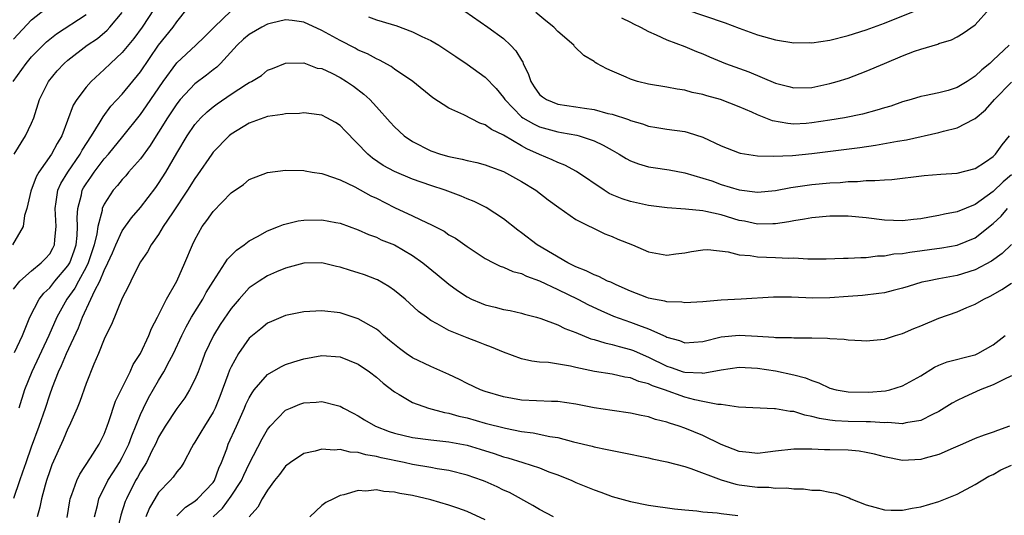
# Model space of a CAD drawing. Units: inches. Extents: x 2550000 to 2553000, y 1554000 to 1557000.
# Drawn here: x 2550870 to 2550978, y 1555549 to 1555604 of the extents above; entities that cross this region are included whole.
import ezdxf

# ---------------------------------------------------------------- set-up
doc = ezdxf.new("R2010")
doc.units = ezdxf.units.IN
doc.header["$MEASUREMENT"] = 0
doc.layers.add('LD25501554_2ft', color=33, linetype='Continuous')

msp = doc.modelspace()

# ---------------------------------------------------------------- linework, layer by layer
at = {"layer": 'LD25501554_2ft'}
for points, elevation in [([(2550884.52, 1555605), (2550883.2, 1555603), (2550882.27, 1555601.73), (2550881, 1555600.2), (2550879.69, 1555599), (2550879, 1555598.32), (2550877.56, 1555597), (2550877, 1555596.37), (2550875.98, 1555595), (2550875.6, 1555594.4), (2550874.33, 1555591), (2550873.83, 1555590.18), (2550873.19, 1555589), (2550871.8, 1555587), (2550871.51, 1555586.49), (2550870.92, 1555584.92), (2550870.46, 1555583), (2550870.22, 1555582.22), (2550870.06, 1555581), (2550868.9, 1555579)], 7676), ([(2550869, 1555601.66), (2550871, 1555603.79), (2550872.53, 1555605)], 7682), ([(2550869, 1555574.1), (2550869.69, 1555575), (2550871, 1555576.14), (2550872.07, 1555577), (2550872.52, 1555577.48), (2550873, 1555578.01), (2550873.36, 1555578.64), (2550873.54, 1555579), (2550873.57, 1555579.57), (2550873.72, 1555581), (2550873.59, 1555583), (2550873.72, 1555583.72), (2550873.89, 1555585), (2550874.23, 1555585.77), (2550874.98, 1555587), (2550876.37, 1555589), (2550876.58, 1555589.42), (2550877.59, 1555591), (2550878.56, 1555592.56), (2550878.88, 1555593.12), (2550879.74, 1555594.26), (2550881, 1555595.61), (2550883, 1555598.06), (2550885, 1555601), (2550886.59, 1555603), (2550887, 1555603.59), (2550888.14, 1555605)], 7674), ([(2550869.07, 1555589), (2550870.34, 1555591), (2550871, 1555592.39), (2550871.25, 1555593), (2550871.89, 1555595), (2550872.87, 1555597), (2550873.83, 1555598.17), (2550874.59, 1555599), (2550875, 1555599.36), (2550877.14, 1555601), (2550878.25, 1555601.75), (2550879.33, 1555602.67), (2550879.64, 1555603), (2550881, 1555604.6)], 7678), ([(2550869.11, 1555567.11), (2550869.99, 1555569), (2550870.82, 1555571), (2550871.84, 1555573), (2550872.34, 1555573.66), (2550873, 1555574.26), (2550873.58, 1555575), (2550875, 1555576.66), (2550875.2, 1555577), (2550875.69, 1555578.32), (2550875.91, 1555579), (2550876.02, 1555580.02), (2550876.07, 1555581), (2550876.01, 1555581.99), (2550876.08, 1555583), (2550876.49, 1555584.49), (2550876.59, 1555585), (2550876.73, 1555585.27), (2550877, 1555585.7), (2550877.54, 1555586.46), (2550877.9, 1555587), (2550879, 1555588.46), (2550879.47, 1555589), (2550881.07, 1555590.93), (2550883, 1555593.35), (2550883.68, 1555594.32), (2550885.5, 1555597), (2550887, 1555599.05), (2550889.1, 1555601), (2550890.07, 1555601.93), (2550891.13, 1555603), (2550893, 1555604.8)], 7672), ([(2550918.75, 1555604.75), (2550921.29, 1555603), (2550923, 1555601.72), (2550923.79, 1555601), (2550924.39, 1555600.39), (2550925, 1555599.35), (2550925.14, 1555599.14), (2550925.2, 1555599), (2550925.78, 1555597.78), (2550926.03, 1555597), (2550926.41, 1555596.41), (2550927, 1555595.58), (2550927.3, 1555595.3), (2550927.76, 1555595), (2550929, 1555594.51), (2550931, 1555594.22), (2550931.95, 1555594.05), (2550933, 1555593.92), (2550934.52, 1555593.48), (2550935, 1555593.38), (2550936.79, 1555592.79), (2550937, 1555592.69), (2550938.33, 1555592.33), (2550939, 1555592.08), (2550939.93, 1555591.93), (2550941, 1555591.74), (2550943, 1555591.47), (2550943.38, 1555591.38), (2550945, 1555590.86), (2550947, 1555589.92), (2550949, 1555589.12), (2550949.1, 1555589.1), (2550951, 1555588.81), (2550952.75, 1555588.75), (2550954.85, 1555588.85), (2550957, 1555589.07), (2550962.28, 1555589.72), (2550964.03, 1555589.97), (2550966.43, 1555590.43), (2550967.42, 1555590.58), (2550971, 1555591.37), (2550971.52, 1555591.52), (2550973, 1555591.88), (2550974.84, 1555592.84), (2550975, 1555592.91), (2550976.14, 1555593.86), (2550977.12, 1555595), (2550979, 1555596.92)], 7674), ([(2550978.75, 1555601), (2550977, 1555599.34), (2550976.63, 1555599), (2550975.72, 1555598.28), (2550975, 1555597.57), (2550974.11, 1555597), (2550973, 1555596.32), (2550972.02, 1555596.02), (2550971, 1555595.74), (2550969.4, 1555595.4), (2550969, 1555595.33), (2550967.93, 1555595), (2550967, 1555594.74), (2550965.71, 1555594.29), (2550965, 1555594.09), (2550964.18, 1555593.82), (2550962.59, 1555593.41), (2550960.59, 1555593), (2550959, 1555592.73), (2550957, 1555592.43), (2550956.38, 1555592.38), (2550955, 1555592.31), (2550954.35, 1555592.35), (2550952.67, 1555592.67), (2550951, 1555593.33), (2550950.38, 1555593.62), (2550949, 1555594.19), (2550946.94, 1555595), (2550945.42, 1555595.42), (2550945, 1555595.55), (2550943.8, 1555595.8), (2550943, 1555596.03), (2550942.15, 1555596.15), (2550941, 1555596.39), (2550939, 1555596.72), (2550937.8, 1555597), (2550937, 1555597.24), (2550936.53, 1555597.47), (2550935, 1555598.14), (2550934.39, 1555598.39), (2550933.29, 1555599), (2550933.11, 1555599.11), (2550933, 1555599.2), (2550931.86, 1555599.86), (2550930.85, 1555600.85), (2550930.75, 1555601), (2550929, 1555602.51), (2550928.57, 1555603), (2550927.69, 1555603.69), (2550926.59, 1555604.59)], 7676), ([(2550936.01, 1555604.01), (2550937, 1555603.54), (2550937.35, 1555603.35), (2550938.12, 1555603), (2550939, 1555602.51), (2550939.84, 1555602.16), (2550941, 1555601.6), (2550943, 1555600.85), (2550944.3, 1555600.3), (2550945, 1555600.03), (2550945.71, 1555599.71), (2550947.47, 1555599), (2550950.06, 1555598.06), (2550953, 1555596.81), (2550954.46, 1555596.46), (2550955, 1555596.29), (2550957, 1555596.35), (2550959, 1555596.78), (2550959.78, 1555597), (2550961, 1555597.38), (2550963, 1555598.13), (2550964.99, 1555599), (2550967, 1555599.83), (2550968.33, 1555600.33), (2550969, 1555600.55), (2550970.88, 1555601.12), (2550971, 1555601.17), (2550972.4, 1555601.6), (2550973, 1555601.91), (2550973.68, 1555602.32), (2550975, 1555603.26), (2550976.57, 1555605)], 7678), ([(2550943, 1555604.98), (2550947.45, 1555603.46), (2550949, 1555602.87), (2550951, 1555602.16), (2550953, 1555601.59), (2550955, 1555601.26), (2550956.72, 1555601.28), (2550957, 1555601.27), (2550959, 1555601.56), (2550961, 1555602.06), (2550963, 1555602.7), (2550963.79, 1555603), (2550965, 1555603.43), (2550968.94, 1555605)], 7680), ([(2550868.98, 1555597), (2550870.39, 1555599), (2550871, 1555599.7), (2550872.26, 1555601), (2550872.64, 1555601.36), (2550873, 1555601.67), (2550873.75, 1555602.25), (2550877, 1555604.39)], 7680), ([(2550979, 1555586.7), (2550978.08, 1555585.92), (2550977, 1555584.87), (2550975, 1555583.45), (2550973, 1555582.62), (2550971.63, 1555582.37), (2550971, 1555582.21), (2550969.95, 1555582.05), (2550969, 1555581.86), (2550968.22, 1555581.78), (2550967, 1555581.63), (2550965, 1555581.71), (2550963, 1555581.97), (2550961, 1555582.15), (2550959, 1555582.15), (2550957, 1555581.97), (2550956.18, 1555581.82), (2550955, 1555581.65), (2550954.47, 1555581.53), (2550953, 1555581.31), (2550952.71, 1555581.29), (2550951, 1555581.26), (2550949.59, 1555581.59), (2550949, 1555581.69), (2550947, 1555582.31), (2550945.32, 1555582.68), (2550945, 1555582.74), (2550943.06, 1555582.94), (2550941.07, 1555583.07), (2550939, 1555583.32), (2550937, 1555583.75), (2550936.08, 1555584.08), (2550935, 1555584.51), (2550934.66, 1555584.66), (2550934.11, 1555585), (2550931.07, 1555587.07), (2550929.78, 1555587.78), (2550929, 1555588.05), (2550928.37, 1555588.37), (2550927, 1555588.94), (2550925.59, 1555589.59), (2550925, 1555589.9), (2550923, 1555591.07), (2550921.69, 1555591.69), (2550921, 1555592.23), (2550920.4, 1555592.4), (2550918.66, 1555593.34), (2550917, 1555594.06), (2550915.21, 1555595.21), (2550913.01, 1555597), (2550911, 1555598.37), (2550910.64, 1555598.64), (2550909.34, 1555599.34), (2550909, 1555599.48), (2550908.03, 1555600.03), (2550907, 1555600.46), (2550906.66, 1555600.66), (2550905, 1555601.51), (2550903, 1555602.61), (2550901, 1555603.54), (2550899.72, 1555603.72), (2550899, 1555603.8), (2550897.43, 1555603.43), (2550897, 1555603.31), (2550896.38, 1555603), (2550895, 1555602.19), (2550894.35, 1555601.65), (2550893.67, 1555601), (2550891.83, 1555599), (2550891.42, 1555598.58), (2550891, 1555598.27), (2550890.29, 1555597.71), (2550889, 1555596.73), (2550887.38, 1555595), (2550887, 1555594.53), (2550885.99, 1555593), (2550885, 1555591.41), (2550884.73, 1555591), (2550884.07, 1555589.93), (2550883, 1555588.49), (2550881.7, 1555587), (2550881.39, 1555586.61), (2550881, 1555586.19), (2550880.48, 1555585.52), (2550880.01, 1555585), (2550879, 1555583.47), (2550878.79, 1555583), (2550878.77, 1555582.77), (2550878.3, 1555581), (2550878.2, 1555580.2), (2550877.9, 1555579), (2550877.24, 1555577), (2550877, 1555576.52), (2550876.17, 1555575), (2550875.77, 1555574.23), (2550874.89, 1555573), (2550873.79, 1555571), (2550872.91, 1555569), (2550871.01, 1555565), (2550870.23, 1555563), (2550869.58, 1555561)], 7670), ([(2550908.13, 1555604.13), (2550909, 1555603.8), (2550909.63, 1555603.63), (2550911, 1555603.19), (2550911.16, 1555603.16), (2550913, 1555602.49), (2550914.03, 1555601.97), (2550915, 1555601.52), (2550915.87, 1555601), (2550916.56, 1555600.56), (2550917.75, 1555599.75), (2550919, 1555598.92), (2550921, 1555597.49), (2550922.21, 1555596.21), (2550923, 1555595.23), (2550923.15, 1555595), (2550925, 1555593.11), (2550925.15, 1555593), (2550926.32, 1555592.32), (2550927, 1555592), (2550927.78, 1555591.78), (2550929, 1555591.44), (2550929.39, 1555591.39), (2550931.08, 1555591.08), (2550931.36, 1555591), (2550933, 1555590.45), (2550933.99, 1555589.99), (2550935, 1555589.41), (2550935.76, 1555589), (2550936.52, 1555588.52), (2550937, 1555588.26), (2550937.91, 1555587.91), (2550939, 1555587.59), (2550939.51, 1555587.51), (2550941.26, 1555587.26), (2550943, 1555586.94), (2550945, 1555586.35), (2550945.97, 1555586.03), (2550947, 1555585.66), (2550949, 1555585.07), (2550951, 1555584.81), (2550953, 1555584.98), (2550954.69, 1555585.31), (2550957, 1555585.64), (2550959, 1555585.83), (2550960.12, 1555585.88), (2550961, 1555585.96), (2550962.03, 1555585.97), (2550963, 1555586.07), (2550963.93, 1555586.07), (2550965, 1555586.17), (2550965.8, 1555586.2), (2550969.38, 1555586.62), (2550971.22, 1555586.78), (2550973, 1555586.89), (2550975, 1555587.4), (2550976.15, 1555588.15), (2550977, 1555588.73), (2550977.26, 1555589), (2550977.97, 1555590.03), (2550978.79, 1555591)], 7672), ([(2550869.06, 1555551.06), (2550869.71, 1555553), (2550870.05, 1555553.95), (2550870.4, 1555555), (2550871, 1555556.71), (2550871.85, 1555559), (2550872.53, 1555561), (2550873, 1555562.44), (2550873.31, 1555563.31), (2550873.97, 1555565), (2550874.31, 1555565.69), (2550874.84, 1555567), (2550876.16, 1555569.84), (2550876.6, 1555571), (2550877.54, 1555573), (2550877.96, 1555573.96), (2550878.51, 1555575), (2550879, 1555576.17), (2550879.41, 1555577), (2550879.91, 1555578.09), (2550880.29, 1555579), (2550881, 1555580.55), (2550882.02, 1555581.98), (2550883, 1555583.12), (2550884.69, 1555585.31), (2550885, 1555585.76), (2550885.78, 1555587), (2550887, 1555589.11), (2550888.14, 1555591), (2550889, 1555592.24), (2550889.67, 1555593), (2550890.34, 1555593.66), (2550891, 1555594.21), (2550891.46, 1555594.54), (2550893, 1555595.6), (2550894.7, 1555596.7), (2550895, 1555596.88), (2550895.24, 1555597), (2550896.33, 1555597.67), (2550897, 1555598.23), (2550897.57, 1555598.43), (2550899, 1555599.01), (2550901, 1555599.04), (2550902.48, 1555598.48), (2550903, 1555598.42), (2550904.09, 1555597.91), (2550905, 1555597.43), (2550905.71, 1555597), (2550906.47, 1555596.47), (2550907.61, 1555595.61), (2550908.27, 1555595), (2550909, 1555594.21), (2550910.51, 1555592.51), (2550911, 1555591.99), (2550912.06, 1555591), (2550913, 1555590.37), (2550915, 1555589.37), (2550916.07, 1555589), (2550917, 1555588.72), (2550918.45, 1555588.45), (2550919, 1555588.29), (2550920.08, 1555588.08), (2550921, 1555587.82), (2550921.58, 1555587.58), (2550923, 1555587.08), (2550925, 1555585.96), (2550926.56, 1555585), (2550927.94, 1555583.94), (2550929.1, 1555583.1), (2550931, 1555581.79), (2550934.2, 1555580.2), (2550935, 1555579.9), (2550935.62, 1555579.62), (2550937.22, 1555579), (2550939, 1555578.23), (2550941, 1555577.86), (2550942.01, 1555577.99), (2550943, 1555578.09), (2550943.75, 1555578.25), (2550945, 1555578.43), (2550945.54, 1555578.46), (2550947.77, 1555578.23), (2550949, 1555577.89), (2550950.2, 1555577.8), (2550951, 1555577.65), (2550953, 1555577.6), (2550954.48, 1555577.52), (2550955, 1555577.54), (2550956.57, 1555577.43), (2550957, 1555577.45), (2550958.57, 1555577.43), (2550960.49, 1555577.51), (2550961, 1555577.51), (2550962.39, 1555577.61), (2550963, 1555577.6), (2550964.23, 1555577.77), (2550965, 1555577.77), (2550966.02, 1555577.98), (2550967, 1555578.04), (2550967.81, 1555578.19), (2550971.33, 1555578.67), (2550973, 1555578.96), (2550975, 1555579.76), (2550977, 1555581.34), (2550977.85, 1555582.15), (2550978.58, 1555583)], 7668), ([(2550979, 1555579.02), (2550977.98, 1555578.02), (2550976.8, 1555577.2), (2550975, 1555576.24), (2550973, 1555575.62), (2550971, 1555575.25), (2550969.75, 1555575), (2550969.14, 1555574.86), (2550967.6, 1555574.4), (2550967, 1555574.21), (2550965.97, 1555573.97), (2550965, 1555573.71), (2550964.39, 1555573.61), (2550962.6, 1555573.4), (2550961, 1555573.28), (2550959, 1555573.15), (2550957.12, 1555573.12), (2550954.77, 1555573.23), (2550952.77, 1555573.23), (2550949.22, 1555573), (2550947, 1555572.9), (2550945, 1555572.72), (2550943, 1555572.6), (2550942.67, 1555572.67), (2550941, 1555572.72), (2550940.79, 1555572.79), (2550939.54, 1555573), (2550939, 1555573.11), (2550938.83, 1555573.17), (2550937, 1555573.88), (2550935.42, 1555574.58), (2550934.86, 1555574.86), (2550934.49, 1555575), (2550933.51, 1555575.51), (2550933, 1555575.68), (2550932.13, 1555576.13), (2550931, 1555576.55), (2550930.12, 1555577), (2550926.73, 1555579), (2550925, 1555580.31), (2550924.59, 1555580.59), (2550923, 1555581.85), (2550921.1, 1555583.1), (2550919.77, 1555583.77), (2550919, 1555584.07), (2550918.35, 1555584.35), (2550916.57, 1555585), (2550915, 1555585.52), (2550913, 1555586.22), (2550911, 1555587.06), (2550909.75, 1555587.75), (2550908.56, 1555588.56), (2550908.05, 1555589), (2550905.57, 1555591.57), (2550905, 1555592.13), (2550904.48, 1555592.48), (2550903.56, 1555593), (2550903, 1555593.28), (2550902.69, 1555593.31), (2550901, 1555593.53), (2550900.52, 1555593.48), (2550899, 1555593.42), (2550898.65, 1555593.35), (2550897, 1555593.13), (2550896.61, 1555593), (2550895, 1555592.42), (2550893, 1555591.19), (2550892.78, 1555591), (2550891, 1555589.19), (2550890.86, 1555589), (2550889.3, 1555586.7), (2550889, 1555586.3), (2550888.2, 1555585), (2550886.53, 1555582.53), (2550885.52, 1555581), (2550885, 1555580.14), (2550884.19, 1555579), (2550883.78, 1555578.22), (2550883, 1555577.11), (2550882.86, 1555576.86), (2550881.93, 1555575), (2550881.65, 1555574.35), (2550881, 1555573.1), (2550879.81, 1555570.19), (2550879.2, 1555569), (2550879, 1555568.59), (2550878.36, 1555567), (2550877.85, 1555565.85), (2550877, 1555563.7), (2550876.3, 1555561.7), (2550876.02, 1555561), (2550875.14, 1555559), (2550875, 1555558.73), (2550874.49, 1555557.51), (2550873.25, 1555554.75), (2550873, 1555554.09), (2550872.63, 1555553), (2550872.48, 1555552.48), (2550872.08, 1555551), (2550871.92, 1555550.08), (2550871.62, 1555549)], 7666), ([(2550874.93, 1555548.93), (2550875.22, 1555550.78), (2550875.27, 1555551), (2550875.45, 1555551.45), (2550875.98, 1555553), (2550876.3, 1555553.7), (2550877.5, 1555555.5), (2550878.46, 1555557), (2550879, 1555558.12), (2550879.34, 1555559), (2550879.53, 1555559.53), (2550880.26, 1555561.74), (2550881.86, 1555565), (2550882.21, 1555565.79), (2550883, 1555567.02), (2550883.93, 1555569), (2550884.23, 1555569.77), (2550884.89, 1555571), (2550885.88, 1555573), (2550887, 1555575), (2550887.9, 1555577), (2550888.73, 1555579), (2550889, 1555579.55), (2550889.82, 1555581), (2550890.33, 1555581.67), (2550891, 1555582.67), (2550893, 1555584.74), (2550894.34, 1555585.66), (2550895, 1555586.19), (2550897, 1555586.97), (2550899, 1555587.22), (2550901, 1555587.17), (2550901.14, 1555587.14), (2550901.91, 1555587), (2550903, 1555586.84), (2550903.21, 1555586.79), (2550905, 1555586.14), (2550906.63, 1555585.37), (2550908.4, 1555584.4), (2550909, 1555584.12), (2550911, 1555583.1), (2550913, 1555582.17), (2550914.59, 1555581.41), (2550915, 1555581.23), (2550916.48, 1555580.48), (2550917, 1555580.11), (2550917.71, 1555579.71), (2550919, 1555578.81), (2550921, 1555577.48), (2550921.92, 1555577), (2550922.64, 1555576.64), (2550923, 1555576.53), (2550924.05, 1555576.05), (2550925, 1555575.83), (2550925.54, 1555575.54), (2550927, 1555575.03), (2550929, 1555574.05), (2550931.2, 1555573), (2550932.39, 1555572.39), (2550933.74, 1555571.74), (2550935.14, 1555571.14), (2550937, 1555570.47), (2550937.88, 1555570.12), (2550939, 1555569.73), (2550940.89, 1555568.89), (2550941, 1555568.81), (2550942.43, 1555568.43), (2550943, 1555568.19), (2550945, 1555568.35), (2550947, 1555568.85), (2550949, 1555569.04), (2550951, 1555568.93), (2550952.82, 1555568.82), (2550953, 1555568.79), (2550954.76, 1555568.76), (2550955, 1555568.73), (2550956.75, 1555568.75), (2550957, 1555568.72), (2550958.71, 1555568.71), (2550959, 1555568.66), (2550960.58, 1555568.58), (2550961, 1555568.5), (2550962.46, 1555568.46), (2550963, 1555568.4), (2550965, 1555568.6), (2550966.23, 1555569), (2550967, 1555569.21), (2550968.24, 1555569.76), (2550969, 1555570.05), (2550971, 1555570.91), (2550973, 1555571.62), (2550974.07, 1555572.07), (2550975, 1555572.44), (2550975.94, 1555573), (2550976.67, 1555573.33), (2550977, 1555573.51), (2550977.95, 1555574.05), (2550979, 1555574.75)], 7664), ([(2550877.92, 1555549), (2550878.27, 1555550.27), (2550878.43, 1555551), (2550879.41, 1555553), (2550880.02, 1555553.98), (2550880.68, 1555555), (2550881, 1555555.56), (2550881.73, 1555557), (2550882.06, 1555557.94), (2550883, 1555560.3), (2550883.32, 1555561), (2550883.88, 1555562.12), (2550885, 1555564.05), (2550885.59, 1555565), (2550886.2, 1555566.2), (2550886.63, 1555567), (2550887.57, 1555569), (2550888.04, 1555569.96), (2550888.64, 1555571), (2550889.86, 1555573), (2550890.26, 1555573.74), (2550891, 1555574.95), (2550892.35, 1555577), (2550892.59, 1555577.41), (2550893.58, 1555578.42), (2550894.43, 1555579), (2550895, 1555579.44), (2550895.91, 1555579.91), (2550897, 1555580.52), (2550898.23, 1555581), (2550898.77, 1555581.23), (2550900.38, 1555581.62), (2550901, 1555581.71), (2550903, 1555581.75), (2550904.54, 1555581.46), (2550905, 1555581.38), (2550907, 1555580.65), (2550908.12, 1555580.12), (2550909, 1555579.82), (2550909.54, 1555579.54), (2550911, 1555578.99), (2550913, 1555577.8), (2550914.11, 1555577), (2550915.71, 1555575.71), (2550917, 1555574.64), (2550917.94, 1555573.94), (2550919, 1555573.24), (2550919.5, 1555573), (2550920.55, 1555572.55), (2550921, 1555572.38), (2550922.11, 1555572.11), (2550923, 1555571.87), (2550923.74, 1555571.74), (2550925, 1555571.45), (2550925.34, 1555571.34), (2550926.65, 1555571), (2550927.14, 1555570.86), (2550929, 1555570.17), (2550929.78, 1555569.78), (2550931, 1555569.32), (2550932.63, 1555568.63), (2550933, 1555568.54), (2550934.17, 1555568.17), (2550935, 1555568), (2550935.77, 1555567.77), (2550937, 1555567.46), (2550937.33, 1555567.33), (2550938.06, 1555567), (2550939, 1555566.6), (2550941, 1555565.62), (2550941.48, 1555565.48), (2550942.81, 1555565), (2550943, 1555564.94), (2550944.87, 1555564.87), (2550945, 1555564.85), (2550946.83, 1555565.17), (2550947, 1555565.21), (2550949, 1555565.5), (2550951, 1555565.4), (2550953, 1555565.09), (2550955, 1555564.66), (2550956.31, 1555564.31), (2550957, 1555564.02), (2550957.77, 1555563.77), (2550959, 1555563.17), (2550959.69, 1555563), (2550961, 1555562.77), (2550963.25, 1555562.74), (2550965.11, 1555562.89), (2550965.58, 1555563), (2550967, 1555563.43), (2550969, 1555564.56), (2550970.51, 1555565.49), (2550971, 1555565.71), (2550971.92, 1555566.08), (2550974.81, 1555566.81), (2550975, 1555566.87), (2550975.3, 1555567), (2550977, 1555567.98), (2550978.29, 1555569)], 7662), ([(2550979, 1555564.54), (2550978.16, 1555564.16), (2550977, 1555563.55), (2550975.56, 1555563), (2550973.79, 1555562.21), (2550973, 1555561.82), (2550972.47, 1555561.53), (2550971, 1555560.62), (2550970.29, 1555560.29), (2550969, 1555559.62), (2550967.37, 1555559.37), (2550967, 1555559.27), (2550965.39, 1555559.39), (2550965, 1555559.36), (2550963.48, 1555559.48), (2550963, 1555559.47), (2550961, 1555559.5), (2550959.58, 1555559.58), (2550959, 1555559.65), (2550957.84, 1555559.84), (2550957, 1555560.08), (2550956.21, 1555560.21), (2550955, 1555560.61), (2550954.61, 1555560.61), (2550953, 1555560.91), (2550952.9, 1555560.9), (2550948.9, 1555561.1), (2550947, 1555561.37), (2550946.62, 1555561.38), (2550945, 1555561.73), (2550944.1, 1555561.9), (2550943, 1555562.2), (2550940.75, 1555563), (2550939.44, 1555563.44), (2550939, 1555563.66), (2550937.92, 1555563.92), (2550937, 1555564.32), (2550936.4, 1555564.4), (2550935, 1555564.73), (2550933.04, 1555565.04), (2550931, 1555565.46), (2550930.39, 1555565.61), (2550927.99, 1555566.01), (2550927, 1555566.07), (2550926.15, 1555566.15), (2550925, 1555566.42), (2550923, 1555567.15), (2550921.7, 1555567.7), (2550921, 1555567.95), (2550920.26, 1555568.26), (2550919, 1555568.74), (2550917, 1555569.56), (2550915.72, 1555570.28), (2550915, 1555570.64), (2550914.51, 1555571), (2550913.65, 1555571.65), (2550912.17, 1555573), (2550911, 1555573.95), (2550910.39, 1555574.39), (2550909.12, 1555575.12), (2550909, 1555575.18), (2550907.69, 1555575.69), (2550907, 1555575.91), (2550906.15, 1555576.15), (2550905, 1555576.54), (2550904.6, 1555576.6), (2550903, 1555577), (2550901, 1555576.96), (2550899, 1555576.41), (2550898, 1555576), (2550897, 1555575.56), (2550896.1, 1555575), (2550895.44, 1555574.56), (2550895, 1555574.24), (2550893.87, 1555573), (2550893, 1555571.97), (2550891.8, 1555570.2), (2550891.04, 1555569), (2550890.11, 1555567), (2550889.82, 1555566.18), (2550889.36, 1555565), (2550889, 1555564.14), (2550888.42, 1555563), (2550887.88, 1555562.12), (2550887, 1555560.93), (2550885.73, 1555559), (2550885, 1555557.77), (2550884.65, 1555557), (2550884.27, 1555556.27), (2550883.65, 1555555), (2550883.42, 1555554.58), (2550883, 1555553.95), (2550882.66, 1555553.34), (2550882.46, 1555553), (2550881.46, 1555551), (2550881.32, 1555550.68), (2550880.82, 1555549.18), (2550880.32, 1555547)], 7660), ([(2550978.78, 1555559), (2550977.47, 1555558.53), (2550977, 1555558.33), (2550976, 1555558), (2550975, 1555557.63), (2550973.6, 1555557), (2550972.57, 1555556.57), (2550971, 1555555.88), (2550969.48, 1555555.48), (2550969, 1555555.33), (2550967, 1555555.22), (2550965, 1555555.6), (2550963.91, 1555555.91), (2550963, 1555556.11), (2550962.23, 1555556.23), (2550961, 1555556.34), (2550959, 1555556.4), (2550958.39, 1555556.39), (2550957, 1555556.47), (2550956.45, 1555556.45), (2550955, 1555556.47), (2550953, 1555556.23), (2550952.15, 1555556.15), (2550951, 1555556), (2550950.11, 1555556.11), (2550949, 1555556.21), (2550947, 1555556.97), (2550945, 1555557.97), (2550943, 1555558.79), (2550942.36, 1555559), (2550941.32, 1555559.32), (2550941, 1555559.44), (2550939.75, 1555559.75), (2550939, 1555560.02), (2550938.18, 1555560.18), (2550937, 1555560.44), (2550935, 1555560.72), (2550933, 1555561.02), (2550931, 1555561.41), (2550929, 1555561.7), (2550928.29, 1555561.71), (2550925, 1555561.86), (2550923, 1555562.23), (2550921, 1555562.81), (2550920.47, 1555563), (2550919, 1555563.7), (2550918.15, 1555564.15), (2550917, 1555564.71), (2550915, 1555565.59), (2550913, 1555566.52), (2550912.28, 1555567), (2550911.55, 1555567.55), (2550911, 1555567.99), (2550910.46, 1555568.46), (2550909.8, 1555569), (2550909.38, 1555569.39), (2550909, 1555569.68), (2550907, 1555570.85), (2550905, 1555571.48), (2550903, 1555571.71), (2550901, 1555571.59), (2550899, 1555571.19), (2550897.45, 1555570.55), (2550897, 1555570.34), (2550896.26, 1555569.74), (2550895, 1555568.69), (2550893.79, 1555567), (2550893, 1555565.55), (2550892.83, 1555565.17), (2550892.64, 1555564.64), (2550891.74, 1555562.26), (2550891.22, 1555561), (2550891, 1555560.55), (2550890.05, 1555559), (2550889.67, 1555558.33), (2550889, 1555557.23), (2550888.84, 1555557), (2550888.62, 1555556.62), (2550887.77, 1555555), (2550887.47, 1555554.53), (2550887, 1555553.97), (2550886.62, 1555553.38), (2550886.29, 1555553), (2550885, 1555551.68), (2550884.58, 1555551), (2550883.99, 1555550.01), (2550883.58, 1555549)], 7658), ([(2550887, 1555549.1), (2550887.95, 1555550.05), (2550889, 1555550.74), (2550889.29, 1555551), (2550891, 1555552.79), (2550891.15, 1555553), (2550891.65, 1555554.35), (2550891.95, 1555555), (2550892.51, 1555556.51), (2550892.67, 1555557), (2550893.58, 1555559), (2550894.48, 1555561), (2550894.63, 1555561.37), (2550895, 1555562.14), (2550895.31, 1555562.69), (2550895.55, 1555563), (2550897, 1555564.71), (2550898.46, 1555565.55), (2550899, 1555565.8), (2550899.9, 1555566.1), (2550901, 1555566.43), (2550903, 1555566.79), (2550905, 1555566.63), (2550907, 1555565.84), (2550908.23, 1555565), (2550909, 1555564.41), (2550909.75, 1555563.75), (2550911, 1555562.77), (2550911.5, 1555562.5), (2550913, 1555561.6), (2550914.76, 1555561), (2550916.52, 1555560.52), (2550917, 1555560.44), (2550918.1, 1555560.1), (2550919, 1555559.9), (2550921, 1555559.34), (2550923.24, 1555558.76), (2550925, 1555558.42), (2550926.27, 1555558.27), (2550928.13, 1555557.87), (2550929, 1555557.74), (2550930.72, 1555557.28), (2550932.79, 1555556.79), (2550933, 1555556.72), (2550934.44, 1555556.44), (2550935, 1555556.3), (2550936.1, 1555556.1), (2550939, 1555555.5), (2550939.4, 1555555.4), (2550941, 1555555.07), (2550943, 1555554.54), (2550943.66, 1555554.34), (2550947, 1555553.07), (2550948.61, 1555552.61), (2550949, 1555552.54), (2550951, 1555552.27), (2550952.26, 1555552.26), (2550953, 1555552.17), (2550954.19, 1555552.19), (2550955, 1555552.09), (2550956.09, 1555552.09), (2550957, 1555551.96), (2550957.93, 1555551.93), (2550959, 1555551.71), (2550959.63, 1555551.63), (2550961.1, 1555551.1), (2550961.31, 1555551), (2550963, 1555550.32), (2550963.93, 1555550.07), (2550965, 1555549.76), (2550965.73, 1555549.73), (2550967, 1555549.74), (2550968.05, 1555549.95), (2550969, 1555550.1), (2550971, 1555550.68), (2550973, 1555551.5), (2550975, 1555552.58), (2550976.52, 1555553.48), (2550977, 1555553.68), (2550977.83, 1555554.17), (2550979, 1555554.71)], 7656), ([(2550891.03, 1555549), (2550892.04, 1555549.96), (2550893, 1555551.27), (2550894.15, 1555553), (2550894.4, 1555553.6), (2550895, 1555554.84), (2550896.4, 1555557.6), (2550897, 1555558.63), (2550897.31, 1555559), (2550899, 1555560.75), (2550899.54, 1555561), (2550900.58, 1555561.42), (2550901, 1555561.57), (2550902.35, 1555561.65), (2550903, 1555561.73), (2550904.73, 1555561.27), (2550905, 1555561.22), (2550905.38, 1555561), (2550906.43, 1555560.43), (2550907, 1555560.15), (2550907.69, 1555559.69), (2550908.89, 1555559), (2550910.41, 1555558.41), (2550911, 1555558.23), (2550913, 1555557.76), (2550915, 1555557.51), (2550917, 1555557.28), (2550919, 1555556.89), (2550920.46, 1555556.46), (2550921.99, 1555555.99), (2550923, 1555555.63), (2550923.51, 1555555.51), (2550925.15, 1555555), (2550927, 1555554.39), (2550928.02, 1555553.98), (2550929, 1555553.62), (2550930.56, 1555553), (2550931, 1555552.8), (2550933, 1555551.98), (2550933.73, 1555551.73), (2550935, 1555551.26), (2550937, 1555550.7), (2550939, 1555550.3), (2550941.87, 1555549.87), (2550943, 1555549.76), (2550944.33, 1555549.67), (2550945, 1555549.56), (2550946.56, 1555549.44), (2550947, 1555549.36), (2550948.84, 1555549.16)], 7654), ([(2550928.54, 1555549), (2550927, 1555549.82), (2550926.26, 1555550.26), (2550923.67, 1555551.67), (2550923, 1555551.96), (2550922.3, 1555552.3), (2550921, 1555552.88), (2550920.69, 1555553), (2550919, 1555553.59), (2550917, 1555554.1), (2550915.69, 1555554.31), (2550915, 1555554.45), (2550913, 1555554.79), (2550912.05, 1555555), (2550909.52, 1555555.52), (2550909, 1555555.67), (2550907.84, 1555555.84), (2550907, 1555556.1), (2550906.13, 1555556.13), (2550905, 1555556.41), (2550904.35, 1555556.35), (2550903, 1555556.47), (2550902.24, 1555556.24), (2550901, 1555556), (2550899.52, 1555555), (2550899, 1555554.6), (2550898.33, 1555553.67), (2550897.79, 1555553), (2550897, 1555551.95), (2550896.42, 1555551), (2550895.95, 1555550.05), (2550894.99, 1555548.99)], 7652), ([(2550921, 1555548.69), (2550919, 1555549.58), (2550917.97, 1555549.97), (2550917, 1555550.3), (2550915, 1555550.89), (2550913, 1555551.35), (2550911.59, 1555551.59), (2550911, 1555551.73), (2550909.81, 1555551.81), (2550909, 1555551.98), (2550907.85, 1555551.85), (2550907, 1555551.89), (2550905.42, 1555551.42), (2550905, 1555551.34), (2550904.28, 1555551), (2550903.43, 1555550.57), (2550903, 1555550.24), (2550901.68, 1555549)], 7650)]:
    msp.add_lwpolyline(points, dxfattribs=dict(at, elevation=elevation))

doc.saveas('drawing.dxf')
